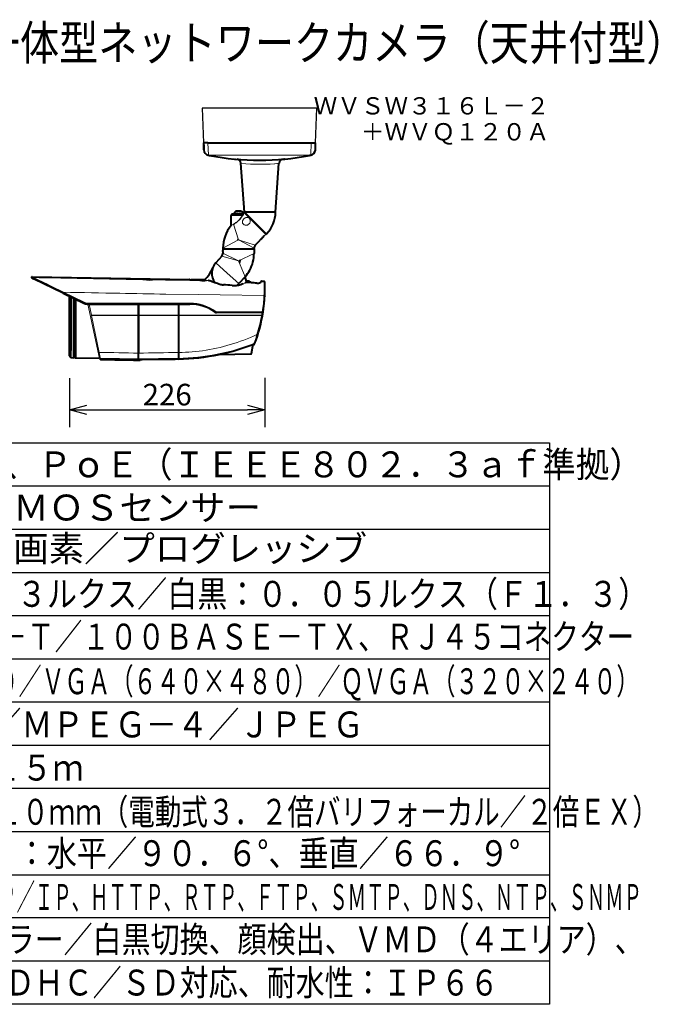
# Model space of a CAD drawing. Extents: x 279 to 416, y 171 to 285.
# Drawn here: x 342 to 416, y 171 to 285 of the extents above; entities that cross this region are included whole.
import ezdxf
from ezdxf.enums import TextEntityAlignment as Align

# ---------------------------------------------------------------- set-up
doc = ezdxf.new("R2010")
doc.units = 0
doc.header["$MEASUREMENT"] = 0
doc.layers.get('0').update_dxf_attribs({"linetype": 'CONTINUOUS'})
doc.layers.get('DEFPOINTS').update_dxf_attribs({"linetype": 'CONTINUOUS'})
for name, color, linetype in [('GAIKEI', 7, 'CONTINUOUS'), ('MOJI1', 2, 'CONTINUOUS'), ('SUNPO', 3, 'CONTINUOUS'), ('TOUROKU', 1, 'CONTINUOUS'), ('WAKU', 4, 'CONTINUOUS')]:
    doc.layers.add(name, color=color, linetype=linetype)
doc.styles.get("Standard").update_dxf_attribs({"font": 'MONOTXT.shx', "bigfont": 'BIGFONT.shx'})
doc.dimstyles.get("Standard").update_dxf_attribs({"dimscale": 0, "dimtxt": 3, "dimasz": 2, "dimexe": 2, "dimexo": 2, "dimgap": 0.09, "dimtad": 3, "dimdec": 4, "dimzin": 0, "dimdsep": 46, "dimtxsty": 'Standard', "dimblk1": 'OPEN30', "dimblk2": 'OPEN30', "dimsah": 1, "dimcen": 0, "dimadec": 0, "dimazin": 0, "dimtfac": 1, "dimtdec": 4, "dimtofl": 0, "dimtmove": 2, "dimatfit": 3, "dimldrblk": 'OPEN30', "dimfxl": 0, "dimtolj": 1, "dimtzin": 0, "dimarcsym": 0})

# ---------------------------------------------------------------- blocks, each defined once
blk = doc.blocks.new('_OPEN30')
at = {"color": 0, "linetype": 'ByBlock'}
for p, q in [((-1, 0.268), (0, 0)), ((0, 0), (-1, -0.268)), ((0, 0), (-1, 0))]:
    blk.add_line(p, q, dxfattribs=at)
blk = doc.blocks.new('*D1')
at = {"layer": 'DEFPOINTS', "color": 0}
for p in [(348.06, 245.43), (370.66, 245.47), (370.66, 239.78)]:
    blk.add_point(p, dxfattribs=at)
at = {"layer": 'SUNPO', "color": 0, "lineweight": -2}
for p, q in [((348.06, 243.43), (348.06, 237.78)), ((370.66, 243.47), (370.66, 237.78)), ((350.06, 239.78), (368.66, 239.78))]:
    blk.add_line(p, q, dxfattribs=at)
at = {"layer": 'SUNPO', "color": 0, "lineweight": -2, "xscale": 2, "yscale": 2, "zscale": 2, "rotation": 180}
blk.add_blockref('_OPEN30', (348.06, 239.78), dxfattribs=at)
at = {"layer": 'SUNPO', "color": 0, "lineweight": -2, "xscale": 2, "yscale": 2, "zscale": 2}
blk.add_blockref('_OPEN30', (370.66, 239.78), dxfattribs=at)
at = {"layer": 'SUNPO', "color": 0, "insert": (359.36, 241.53), "char_height": 2.5, "attachment_point": 5}
blk.add_mtext('\\A1;226', dxfattribs=at)

msp = doc.modelspace()

# ---------------------------------------------------------------- linework, layer by layer
at = {"layer": 'GAIKEI'}
for p, q in [((376.68524, 274.6707), (363.42622, 274.6707)), ((363.42622, 274.6707), (363.57622, 270.6707)), ((376.53524, 270.6707), (376.68524, 274.6707))]:
    msp.add_line(p, q, dxfattribs=at)
at = {"layer": 'GAIKEI', "color": 7, "lineweight": 13, "ltscale": 0.062486}
for p, q in [((364.0783, 270.6707), (363.57622, 270.6707)), ((376.03317, 270.6707), (376.53524, 270.6707))]:
    msp.add_line(p, q, dxfattribs=at)
at = {"layer": 'GAIKEI', "color": 7, "lineweight": 40, "ltscale": 0.101029}
for p, q in [((363.57622, 270.6707), (363.60716, 269.85952)), ((376.50431, 269.85952), (376.53524, 270.6707))]:
    msp.add_line(p, q, dxfattribs=at)
at = {"layer": 'GAIKEI', "color": 7, "lineweight": 40, "ltscale": 0.062486}
for p, q in [((364.0783, 270.6707), (363.57622, 270.6707)), ((376.03317, 270.6707), (376.53524, 270.6707))]:
    msp.add_line(p, q, dxfattribs=at)
at = {"layer": 'GAIKEI', "color": 7, "lineweight": 40, "ltscale": 0.050036}
msp.add_line((363.57622, 270.6707), (363.59155, 270.26895), dxfattribs=at)
at = {"layer": 'GAIKEI', "color": 1, "lineweight": 40, "ltscale": 0.050992}
msp.add_line((363.60716, 269.85952), (363.59155, 270.26895), dxfattribs=at)
at = {"layer": 'GAIKEI', "color": 7, "lineweight": 13}
msp.add_line((364.0783, 270.6707), (376.03317, 270.6707), dxfattribs=at)
at = {"layer": 'GAIKEI', "color": 1, "lineweight": 13, "ltscale": 0.170776}
for p, q in [((364.0783, 270.6707), (364.13252, 269.24916)), ((375.98087, 269.29951), (376.03317, 270.6707))]:
    msp.add_line(p, q, dxfattribs=at)
at = {"layer": 'GAIKEI', "color": 7, "lineweight": 40}
for p, q in [((364.0783, 270.6707), (376.03317, 270.6707)), ((368.2948, 262.66421), (367.89983, 268.31247)), ((371.89239, 262.66421), (372.28736, 268.31247)), ((343.74382, 255.17428), (361.93758, 254.85618)), ((370.35649, 251.02053), (365.08009, 251.02053))]:
    msp.add_line(p, q, dxfattribs=at)
at = {"layer": 'GAIKEI', "color": 7, "lineweight": 40, "ltscale": 0.017903}
msp.add_line((364.12701, 269.25024), (364.26817, 269.22253), dxfattribs=at)
at = {"layer": 'GAIKEI', "color": 1, "lineweight": 13}
for p, q in [((364.19791, 269.23632), (375.83374, 269.23632)), ((353.87533, 252.12797), (359.18724, 252.12797)), ((356.02812, 250.742), (350.59762, 250.742)), ((356.02812, 250.742), (360.66401, 250.742)), ((360.66401, 250.742), (370.26632, 250.742)), ((370.36775, 251.12764), (365.08784, 251.12764)), ((350.59737, 250.69684), (351.50154, 246.42274)), ((356.02812, 250.69684), (350.59737, 250.69684)), ((356.02812, 250.69684), (360.66401, 250.69684)), ((360.66401, 250.69684), (370.26738, 250.69684))]:
    msp.add_line(p, q, dxfattribs=at)
at = {"layer": 'GAIKEI', "color": 1, "lineweight": 13, "ltscale": 0.017873}
msp.add_line((375.83374, 269.27058), (375.97466, 269.29824), dxfattribs=at)
at = {"layer": 'GAIKEI', "color": 1, "lineweight": 13, "ltscale": 0.006097}
for p, q in [((375.83374, 269.27058), (375.8433, 269.22253)), ((375.97466, 269.29824), (375.98445, 269.25024))]:
    msp.add_line(p, q, dxfattribs=at)
at = {"layer": 'GAIKEI', "color": 1, "lineweight": 13, "ltscale": 0.004263}
msp.add_line((375.83374, 269.23632), (375.83374, 269.27057), dxfattribs=at)
at = {"layer": 'GAIKEI', "color": 7, "lineweight": 40, "ltscale": 0.017902}
msp.add_line((375.8433, 269.22253), (375.98445, 269.25024), dxfattribs=at)
at = {"layer": 'GAIKEI', "color": 1, "lineweight": 13, "ltscale": 0.000788}
msp.add_line((375.97466, 269.29824), (375.98087, 269.29951), dxfattribs=at)
at = {"layer": 'GAIKEI', "color": 1, "lineweight": 40, "ltscale": 0.000855}
msp.add_line((375.98445, 269.25024), (375.99118, 269.25161), dxfattribs=at)
at = {"layer": 'GAIKEI', "color": 1, "lineweight": 40, "ltscale": 0.002805}
for p, q in [((367.23215, 268.79679), (367.2546, 268.79469)), ((372.97719, 268.79679), (372.95474, 268.79469))]:
    msp.add_line(p, q, dxfattribs=at)
at = {"layer": 'GAIKEI', "color": 1, "lineweight": 40, "ltscale": 0.00281}
msp.add_line((372.93585, 268.79293), (372.91337, 268.79085), dxfattribs=at)
at = {"layer": 'GAIKEI', "color": 1, "lineweight": 13, "ltscale": 0.10625}
msp.add_line((367.60936, 262.28299), (366.75993, 262.28299), dxfattribs=at)
at = {"layer": 'GAIKEI', "color": 1, "lineweight": 40, "ltscale": 0.145931}
msp.add_line((366.75993, 261.11632), (366.75993, 262.28299), dxfattribs=at)
at = {"layer": 'GAIKEI', "color": 1, "lineweight": 40, "ltscale": 0.0875}
msp.add_line((367.60936, 262.43289), (366.90983, 262.43289), dxfattribs=at)
at = {"layer": 'GAIKEI', "color": 1, "lineweight": 40, "ltscale": 0.065625}
msp.add_line((367.60936, 262.44288), (367.08471, 262.44288), dxfattribs=at)
at = {"layer": 'GAIKEI', "color": 1, "lineweight": 40, "ltscale": 0.091635}
msp.add_line((367.18464, 262.44288), (367.91724, 262.44288), dxfattribs=at)
at = {"layer": 'GAIKEI', "color": 1, "lineweight": 40, "ltscale": 0.00125}
for p, q in [((367.18464, 262.44288), (367.18464, 262.43289)), ((367.91724, 262.44288), (367.91724, 262.43289)), ((367.95139, 262.44288), (367.95139, 262.43289)), ((368.03408, 262.44288), (368.03408, 262.43289))]:
    msp.add_line(p, q, dxfattribs=at)
at = {"layer": 'GAIKEI', "color": 1, "lineweight": 40, "ltscale": 0.030731}
for p, q in [((367.36368, 262.44288), (367.60936, 262.44288)), ((367.60936, 262.44288), (367.85505, 262.44288))]:
    msp.add_line(p, q, dxfattribs=at)
at = {"layer": 'GAIKEI', "color": 1, "lineweight": 40, "ltscale": 0.063734}
msp.add_line((368.11889, 262.44288), (367.60936, 262.44288), dxfattribs=at)
at = {"layer": 'GAIKEI', "color": 1, "lineweight": 40, "ltscale": 0.06573}
msp.add_line((368.13485, 262.43289), (367.60936, 262.43289), dxfattribs=at)
at = {"layer": 'GAIKEI', "color": 1, "lineweight": 13, "ltscale": 0.058083}
msp.add_line((368.07372, 262.28299), (367.60936, 262.28299), dxfattribs=at)
at = {"layer": 'GAIKEI', "color": 1, "lineweight": 40, "ltscale": 0.009219}
msp.add_line((367.95139, 262.44288), (367.87769, 262.44288), dxfattribs=at)
at = {"layer": 'GAIKEI', "color": 1, "lineweight": 40, "ltscale": 0.010342}
msp.add_line((367.95139, 262.44288), (368.03408, 262.44288), dxfattribs=at)
at = {"layer": 'GAIKEI', "color": 1, "lineweight": 40, "ltscale": 0.000693}
msp.add_line((368.11581, 262.43841), (368.11898, 262.44296), dxfattribs=at)
at = {"layer": 'GAIKEI', "color": 1, "lineweight": 13, "ltscale": 0.004476}
msp.add_line((368.11958, 262.44206), (368.15536, 262.44236), dxfattribs=at)
at = {"layer": 'GAIKEI', "color": 7, "lineweight": 40, "ltscale": 0.000196}
msp.add_line((368.21666, 262.58602), (368.21774, 262.58716), dxfattribs=at)
at = {"layer": 'GAIKEI', "color": 7, "lineweight": 40, "ltscale": 0.003631}
msp.add_line((368.23827, 262.60768), (368.21774, 262.58716), dxfattribs=at)
at = {"layer": 'GAIKEI', "color": 1, "lineweight": 40, "ltscale": 0.4425}
msp.add_line((368.28066, 262.60768), (370.78215, 260.1062), dxfattribs=at)
at = {"layer": 'GAIKEI', "color": 7, "lineweight": 40, "ltscale": 0.00158}
msp.add_line((368.30743, 262.66421), (368.2948, 262.66421), dxfattribs=at)
at = {"layer": 'GAIKEI', "color": 7, "lineweight": 40, "ltscale": 0.003074}
msp.add_line((368.31216, 262.64682), (368.2948, 262.66421), dxfattribs=at)
at = {"layer": 'GAIKEI', "color": 7, "lineweight": 40, "ltscale": 0.44842}
msp.add_line((371.89239, 262.66421), (368.30743, 262.66421), dxfattribs=at)
at = {"layer": 'GAIKEI', "color": 7, "lineweight": 40, "ltscale": 0.000676}
msp.add_line((368.316, 262.64301), (368.31218, 262.64683), dxfattribs=at)
at = {"layer": 'GAIKEI', "color": 1, "lineweight": 40, "ltscale": 0.442484}
msp.add_line((368.316, 262.64301), (370.81739, 260.14162), dxfattribs=at)
at = {"layer": 'GAIKEI', "color": 1, "lineweight": 13, "ltscale": 0.237253}
msp.add_line((367.05136, 261.24772), (367.60936, 259.4349), dxfattribs=at)
at = {"layer": 'GAIKEI', "color": 7, "lineweight": 40, "ltscale": 0.005}
msp.add_line((370.78215, 260.0638), (370.75389, 260.03553), dxfattribs=at)
at = {"layer": 'GAIKEI', "color": 1, "lineweight": 13, "ltscale": 0.254571}
for p in [(365.81056, 258.48284), (369.40816, 258.48284)]:
    msp.add_line(p, (367.60936, 259.4349), dxfattribs=at)
at = {"layer": 'GAIKEI', "color": 1, "lineweight": 40, "ltscale": 0.018148}
msp.add_line((367.58166, 259.52489), (367.52614, 259.39085), dxfattribs=at)
at = {"layer": 'GAIKEI', "color": 1, "lineweight": 13, "ltscale": 0.254572}
msp.add_line((369.55451, 258.83616), (367.60936, 259.4349), dxfattribs=at)
at = {"layer": 'GAIKEI', "color": 7, "lineweight": 40, "ltscale": 0.092164}
msp.add_line((370.07551, 259.35717), (369.55451, 258.83616), dxfattribs=at)
at = {"layer": 'GAIKEI', "color": 1, "lineweight": 40, "ltscale": 0.000236}
msp.add_line((370.07681, 259.35854), (370.07551, 259.35717), dxfattribs=at)
at = {"layer": 'GAIKEI', "color": 1, "lineweight": 13, "ltscale": 0.001122}
msp.add_line((370.28584, 259.59706), (370.29218, 259.59072), dxfattribs=at)
at = {"layer": 'GAIKEI', "color": 1, "lineweight": 40, "ltscale": 0.000485}
msp.add_line((370.33152, 259.62877), (370.33426, 259.62603), dxfattribs=at)
at = {"layer": 'GAIKEI', "color": 1, "lineweight": 40, "ltscale": 0.000492}
msp.add_line((370.40912, 259.70199), (370.41216, 259.70447), dxfattribs=at)
at = {"layer": 'GAIKEI', "color": 1, "lineweight": 40, "ltscale": 0.001723}
msp.add_line((370.47528, 259.78654), (370.48502, 259.77679), dxfattribs=at)
at = {"layer": 'GAIKEI', "color": 1, "lineweight": 13, "ltscale": 0.001148}
msp.add_line((370.48279, 259.79431), (370.48928, 259.78782), dxfattribs=at)
at = {"layer": 'GAIKEI', "color": 7, "lineweight": 40, "ltscale": 0.005914}
for p, q in [((365.81056, 258.48284), (365.81056, 258.43557)), ((369.40816, 258.48284), (369.40816, 258.43557))]:
    msp.add_line(p, q, dxfattribs=at)
at = {"layer": 'GAIKEI', "color": 7, "lineweight": 40, "ltscale": 0.022455}
msp.add_line((365.81056, 258.37561), (365.81056, 258.19609), dxfattribs=at)
at = {"layer": 'GAIKEI', "color": 7, "lineweight": 40, "ltscale": 0.013795}
msp.add_line((365.81056, 258.0858), (365.81056, 258.19609), dxfattribs=at)
at = {"layer": 'GAIKEI', "color": 7, "lineweight": 40, "ltscale": 0.022351}
msp.add_line((365.81056, 258.0858), (365.81056, 257.90711), dxfattribs=at)
at = {"layer": 'GAIKEI', "color": 1, "lineweight": 13, "ltscale": 0.250863}
msp.add_line((367.60936, 257.02021), (365.81056, 257.90711), dxfattribs=at)
at = {"layer": 'GAIKEI', "color": 7, "lineweight": 40, "ltscale": 0.4425}
msp.add_line((365.84055, 258.40558), (369.37818, 258.40558), dxfattribs=at)
at = {"layer": 'GAIKEI', "color": 1, "lineweight": 13, "ltscale": 0.248767}
for p in [(369.40816, 257.86855), (368.37207, 255.18347)]:
    msp.add_line(p, (367.60936, 257.02021), dxfattribs=at)
at = {"layer": 'GAIKEI', "color": 7, "lineweight": 40, "ltscale": 0.063424}
msp.add_line((369.40816, 258.37561), (369.40816, 257.86855), dxfattribs=at)
at = {"layer": 'GAIKEI', "color": 7, "lineweight": 40, "ltscale": 0.130979}
msp.add_line((365.68105, 257.57148), (364.97767, 256.79576), dxfattribs=at)
at = {"layer": 'GAIKEI', "color": 1, "lineweight": 13, "ltscale": 0.225}
for p, q in [((364.97767, 256.79576), (366.31023, 255.58747)), ((366.31023, 255.58747), (367.64279, 254.37918))]:
    msp.add_line(p, q, dxfattribs=at)
at = {"layer": 'GAIKEI', "color": 1, "lineweight": 13, "ltscale": 0.250862}
msp.add_line((367.60936, 257.02021), (365.68105, 257.57148), dxfattribs=at)
at = {"layer": 'GAIKEI', "color": 7, "lineweight": 40, "ltscale": 0.026575}
msp.add_line((343.71193, 255.04146), (343.90289, 254.94833), dxfattribs=at)
at = {"layer": 'GAIKEI', "color": 1, "lineweight": 13, "ltscale": 0.026583}
msp.add_line((343.74382, 255.17428), (343.93477, 255.08098), dxfattribs=at)
at = {"layer": 'GAIKEI', "color": 7, "lineweight": 40, "ltscale": 0.474024}
msp.add_line((347.30901, 253.28705), (343.90289, 254.94833), dxfattribs=at)
at = {"layer": 'GAIKEI', "color": 1, "lineweight": 13, "ltscale": 0.001833}
msp.add_line((361.93758, 254.85618), (361.93758, 254.84153), dxfattribs=at)
at = {"layer": 'GAIKEI', "color": 1, "lineweight": 40, "ltscale": 0.203771}
msp.add_line((363.71635, 254.80615), (362.08753, 254.83458), dxfattribs=at)
at = {"layer": 'GAIKEI', "color": 7, "lineweight": 13, "ltscale": 0.203771}
msp.add_line((363.71635, 254.80614), (362.08753, 254.83457), dxfattribs=at)
at = {"layer": 'GAIKEI', "color": 1, "linetype": 'Continuous', "lineweight": 13, "ltscale": 0.001205}
msp.add_line((363.78634, 254.79306), (363.78634, 254.8027), dxfattribs=at)
at = {"layer": 'GAIKEI', "color": 1, "lineweight": 13, "ltscale": 0.02291}
msp.add_line((364.11176, 254.72774), (363.92862, 254.73002), dxfattribs=at)
at = {"layer": 'GAIKEI', "color": 1, "lineweight": 13, "ltscale": 0.001357}
msp.add_line((364.11176, 254.72774), (364.12252, 254.72632), dxfattribs=at)
at = {"layer": 'GAIKEI', "color": 1, "lineweight": 13, "ltscale": 0.000394}
msp.add_line((364.11491, 254.72758), (364.11176, 254.72774), dxfattribs=at)
at = {"layer": 'GAIKEI', "color": 1, "lineweight": 40, "ltscale": 0.001404}
msp.add_line((364.12604, 254.72614), (364.11491, 254.72758), dxfattribs=at)
at = {"layer": 'GAIKEI', "color": 1, "lineweight": 40, "ltscale": 0.135802}
msp.add_line((368.37207, 255.18347), (367.64279, 254.37918), dxfattribs=at)
at = {"layer": 'GAIKEI', "color": 7, "lineweight": 40, "ltscale": 0.083178}
msp.add_line((368.34024, 255.14836), (368.5434, 254.51517), dxfattribs=at)
at = {"layer": 'GAIKEI', "color": 1, "lineweight": 40, "ltscale": 0.034389}
msp.add_line((368.48807, 254.68761), (368.76295, 254.68281), dxfattribs=at)
at = {"layer": 'GAIKEI', "color": 1, "lineweight": 13, "ltscale": 0.033135}
msp.add_line((368.49758, 254.65799), (368.76244, 254.65336), dxfattribs=at)
at = {"layer": 'GAIKEI', "color": 1, "lineweight": 13, "ltscale": 0.029785}
msp.add_line((368.52589, 254.56975), (368.76397, 254.56559), dxfattribs=at)
at = {"layer": 'GAIKEI', "color": 1, "lineweight": 40, "ltscale": 0.05152}
msp.add_line((368.94502, 254.53978), (368.5332, 254.54697), dxfattribs=at)
at = {"layer": 'GAIKEI', "color": 1, "lineweight": 13, "ltscale": 0.050267}
msp.add_line((368.94451, 254.51033), (368.5427, 254.51735), dxfattribs=at)
at = {"layer": 'GAIKEI', "color": 1, "lineweight": 13, "ltscale": 0.003684}
for p, q in [((368.76295, 254.68281), (368.76244, 254.65336)), ((368.94502, 254.53978), (368.94451, 254.51033))]:
    msp.add_line(p, q, dxfattribs=at)
at = {"layer": 'GAIKEI', "color": 1, "lineweight": 13, "ltscale": 0.01098}
msp.add_line((368.76397, 254.56559), (368.76244, 254.65336), dxfattribs=at)
at = {"layer": 'GAIKEI', "color": 1, "lineweight": 13, "ltscale": 0.002832}
msp.add_line((368.76397, 254.56559), (368.76357, 254.54295), dxfattribs=at)
at = {"layer": 'GAIKEI', "color": 1, "lineweight": 40, "ltscale": 0.011495}
msp.add_line((368.86401, 254.55655), (368.86242, 254.64843), dxfattribs=at)
at = {"layer": 'GAIKEI', "color": 1, "lineweight": 13, "ltscale": 0.002416}
msp.add_line((368.94451, 254.49102), (368.94451, 254.51033), dxfattribs=at)
at = {"layer": 'GAIKEI', "color": 1, "lineweight": 40, "ltscale": 0.002562}
msp.add_line((369.06439, 254.48342), (369.06439, 254.50391), dxfattribs=at)
at = {"layer": 'GAIKEI', "color": 7, "lineweight": 40, "ltscale": 0.005478}
msp.add_line((370.23857, 254.58265), (370.23933, 254.62643), dxfattribs=at)
at = {"layer": 'GAIKEI', "color": 7, "lineweight": 40, "ltscale": 0.001033}
msp.add_line((370.23948, 254.63469), (370.23933, 254.62643), dxfattribs=at)
at = {"layer": 'GAIKEI', "color": 7, "lineweight": 40, "ltscale": 0.036924}
msp.add_line((370.26998, 254.66415), (370.56513, 254.65899), dxfattribs=at)
at = {"layer": 'GAIKEI', "color": 1, "lineweight": 13, "ltscale": 0.000805}
msp.add_line((370.56513, 254.65253), (370.56513, 254.65896), dxfattribs=at)
at = {"layer": 'GAIKEI', "color": 7, "lineweight": 40, "ltscale": 0.000782}
msp.add_line((370.66332, 254.55274), (370.66332, 254.55899), dxfattribs=at)
at = {"layer": 'GAIKEI', "color": 7, "lineweight": 40, "ltscale": 0.040049}
msp.add_line((370.66332, 254.23257), (370.66332, 254.55274), dxfattribs=at)
at = {"layer": 'GAIKEI', "color": 7, "lineweight": 40, "ltscale": 0.049952}
msp.add_line((370.66332, 253.83322), (370.66332, 254.23257), dxfattribs=at)
at = {"layer": 'GAIKEI', "color": 7, "lineweight": 40, "ltscale": 0.332718}
msp.add_line((347.30901, 253.28705), (349.69977, 252.121), dxfattribs=at)
at = {"layer": 'GAIKEI', "color": 1, "lineweight": 13, "ltscale": 0.332826}
msp.add_line((347.34964, 253.3863), (349.74079, 252.21909), dxfattribs=at)
at = {"layer": 'GAIKEI', "color": 1, "lineweight": 40, "ltscale": 0.001228}
msp.add_line((370.65732, 253.11912), (370.64937, 253.12488), dxfattribs=at)
msp.add_line((370.65732, 253.11912), (370.64937, 253.12488), dxfattribs=at)
at = {"layer": 'GAIKEI', "color": 1, "lineweight": 40, "ltscale": 0.0125}
for p, q in [((370.65732, 253.01919), (370.65732, 253.11912)), ((370.65732, 252.91926), (370.65732, 253.01919))]:
    msp.add_line(p, q, dxfattribs=at)
at = {"layer": 'GAIKEI', "color": 7, "lineweight": 40, "ltscale": 0.462487}
msp.add_line((348.05737, 246.02397), (348.05737, 252.92207), dxfattribs=at)
at = {"layer": 'GAIKEI', "color": 1, "lineweight": 40}
for p, q in [((348.05737, 252.92207), (348.05737, 246.30317)), ((348.20727, 252.84894), (348.20727, 246.62999)), ((356.02812, 246.33529), (356.02812, 250.69684)), ((356.02812, 250.69684), (356.02812, 246.3352)), ((360.66401, 250.69684), (360.66401, 246.40822)), ((360.66401, 250.69684), (360.66401, 246.40822))]:
    msp.add_line(p, q, dxfattribs=at)
at = {"layer": 'GAIKEI', "color": 251, "lineweight": 40, "ltscale": 0.494077}
msp.add_line((348.20724, 245.77142), (348.20724, 252.84897), dxfattribs=at)
at = {"layer": 'GAIKEI', "color": 251, "lineweight": 40, "ltscale": 0.494841}
msp.add_line((348.55703, 245.76532), (348.55703, 252.67836), dxfattribs=at)
at = {"layer": 'GAIKEI', "color": 251, "lineweight": 40, "ltscale": 0.49528}
msp.add_line((348.75887, 252.5799), (348.75887, 245.76181), dxfattribs=at)
at = {"layer": 'GAIKEI', "color": 1, "lineweight": 13, "ltscale": 0.467838}
msp.add_line((350.13513, 252.12797), (353.87533, 252.12797), dxfattribs=at)
at = {"layer": 'GAIKEI', "color": 7, "lineweight": 40, "ltscale": 0.467761}
msp.add_line((350.13785, 252.01986), (361.98378, 252.01986), dxfattribs=at)
at = {"layer": 'GAIKEI', "color": 7, "lineweight": 13, "ltscale": 0.294088}
msp.add_line((350.16087, 252.0199), (351.5153, 245.72662), dxfattribs=at)
at = {"layer": 'GAIKEI', "color": 1, "lineweight": 13, "ltscale": 0.163596}
msp.add_line((350.31884, 252.01984), (350.59762, 250.742), dxfattribs=at)
at = {"layer": 'GAIKEI', "color": 1, "lineweight": 40, "ltscale": 0.159839}
for p, q in [((356.02812, 250.742), (356.02812, 252.01986)), ((356.02812, 252.01986), (356.02812, 250.742)), ((360.66401, 252.01986), (360.66401, 250.742)), ((360.66401, 252.01986), (360.66401, 250.742))]:
    msp.add_line(p, q, dxfattribs=at)
at = {"layer": 'GAIKEI', "color": 1, "lineweight": 13, "ltscale": 0.350513}
msp.add_line((361.98947, 252.12797), (359.18724, 252.12797), dxfattribs=at)
at = {"layer": 'GAIKEI', "color": 1, "lineweight": 40, "ltscale": 0.002763}
msp.add_line((370.65732, 252.91926), (370.63942, 252.90631), dxfattribs=at)
at = {"layer": 'GAIKEI', "color": 1, "lineweight": 13, "ltscale": 0.005649}
msp.add_line((350.59737, 250.69684), (350.59762, 250.742), dxfattribs=at)
at = {"layer": 'GAIKEI', "color": 1, "lineweight": 40, "ltscale": 0.005649}
for p, q in [((356.02812, 250.69684), (356.02812, 250.742)), ((356.02812, 250.69684), (356.02812, 250.742)), ((360.66401, 250.69684), (360.66401, 250.742)), ((360.66401, 250.69684), (360.66401, 250.742))]:
    msp.add_line(p, q, dxfattribs=at)
at = {"layer": 'GAIKEI', "color": 1, "lineweight": 13, "ltscale": 0.13261}
msp.add_line((369.06717, 246.29297), (369.25127, 247.33703), dxfattribs=at)
at = {"layer": 'GAIKEI', "color": 1, "lineweight": 40, "ltscale": 0.135977}
msp.add_line((369.11551, 246.28429), (369.30428, 247.35486), dxfattribs=at)
at = {"layer": 'GAIKEI', "color": 7, "lineweight": 40, "ltscale": 0.01487}
msp.add_line((369.29413, 247.2973), (369.40487, 247.34053), dxfattribs=at)
at = {"layer": 'GAIKEI', "color": 1, "lineweight": 40, "ltscale": 1.7e-05}
msp.add_line((351.33584, 246.75707), (351.33581, 246.7572), dxfattribs=at)
at = {"layer": 'GAIKEI', "color": 1, "lineweight": 40, "ltscale": 0.084599}
msp.add_line((356.02812, 245.65895), (356.02812, 246.33529), dxfattribs=at)
msp.add_line((356.02812, 245.65895), (356.02812, 246.33529), dxfattribs=at)
at = {"layer": 'GAIKEI', "color": 1, "lineweight": 13, "ltscale": 0.003373}
msp.add_line((360.69097, 246.40861), (360.66401, 246.40822), dxfattribs=at)
at = {"layer": 'GAIKEI', "color": 1, "lineweight": 40, "ltscale": 0.084994}
msp.add_line((360.66401, 246.40822), (360.66401, 245.72872), dxfattribs=at)
msp.add_line((360.66401, 246.40822), (360.66401, 245.72872), dxfattribs=at)
at = {"layer": 'GAIKEI', "color": 1, "lineweight": 40, "ltscale": 0.469339}
msp.add_line((365.31555, 246.17752), (369.06717, 246.24301), dxfattribs=at)
at = {"layer": 'GAIKEI', "color": 1, "lineweight": 13, "ltscale": 0.43891}
msp.add_line((365.55878, 246.23173), (369.06717, 246.29297), dxfattribs=at)
at = {"layer": 'GAIKEI', "color": 7, "lineweight": 40, "ltscale": 0.036734}
msp.add_line((348.20724, 245.77142), (348.05737, 246.02397), dxfattribs=at)
at = {"layer": 'GAIKEI', "color": 7, "lineweight": 40, "ltscale": 0.04376}
msp.add_line((348.55703, 245.76532), (348.20724, 245.77142), dxfattribs=at)
at = {"layer": 'GAIKEI', "color": 7, "lineweight": 40, "ltscale": 0.026867}
msp.add_line((348.75887, 245.76181), (348.55703, 245.83529), dxfattribs=at)
at = {"layer": 'GAIKEI', "color": 7, "lineweight": 40, "ltscale": 0.345294}
msp.add_line((351.51895, 245.71362), (348.75887, 245.76181), dxfattribs=at)
at = {"layer": 'GAIKEI', "color": 1, "lineweight": 13, "ltscale": 0.016516}
msp.add_line((351.63088, 245.73983), (351.65826, 245.61066), dxfattribs=at)
at = {"layer": 'GAIKEI', "color": 1, "lineweight": 40, "ltscale": 0.016844}
for q in [(356.02812, 245.65896), (356.02812, 245.65895)]:
    msp.add_line((356.02812, 245.52429), q, dxfattribs=at)
at = {"layer": 'GAIKEI', "color": 7, "lineweight": 40, "ltscale": 0.027579}
msp.add_line((356.02812, 245.52429), (356.24857, 245.52814), dxfattribs=at)
at = {"layer": 'GAIKEI', "color": 7, "lineweight": 40, "ltscale": 0.00116}
msp.add_line((356.24938, 245.53738), (356.24857, 245.52814), dxfattribs=at)
at = {"layer": 'GAIKEI', "color": 7, "lineweight": 40, "ltscale": 0.479142}
msp.add_line((360.29319, 245.6132), (356.4692, 245.54651), dxfattribs=at)
at = {"layer": 'GAIKEI', "color": 1, "lineweight": 40, "ltscale": 3.7e-05}
msp.add_line((358.78402, 245.57251), (358.78373, 245.5725), dxfattribs=at)
at = {"layer": 'GAIKEI', "color": 7, "lineweight": 40, "ltscale": 0.00404}
msp.add_line((360.296, 245.64538), (360.29319, 245.6132), dxfattribs=at)
at = {"layer": 'GAIKEI', "color": 7, "lineweight": 40, "ltscale": 0.002834}
msp.add_line((360.34922, 245.64773), (360.32657, 245.64736), dxfattribs=at)
at = {"layer": 'GAIKEI', "color": 7, "lineweight": 40, "ltscale": 0.03938}
msp.add_line((360.66401, 245.65293), (360.34922, 245.64773), dxfattribs=at)
at = {"layer": 'GAIKEI', "color": 1, "lineweight": 40, "ltscale": 0.009481}
msp.add_line((360.66401, 245.65293), (360.66401, 245.72872), dxfattribs=at)
at = {"layer": 'GAIKEI', "color": 1, "lineweight": 40, "ltscale": 0.009496}
msp.add_line((360.66401, 245.72872), (360.66401, 245.6528), dxfattribs=at)
at = {"layer": 'GAIKEI', "color": 1, "lineweight": 40, "ltscale": 1.4e-05}
msp.add_line((360.66401, 245.65281), (360.66401, 245.6527), dxfattribs=at)
at = {"layer": 'GAIKEI', "color": 1, "lineweight": 40}
for points in [[(367.37858, 262.7707), (367.41594, 262.77254), (367.46224, 262.77246), (367.49397, 262.7707)], [(367.49397, 262.7707), (367.45661, 262.77254), (367.41031, 262.77246), (367.37858, 262.7707)], [(367.84015, 262.7707), (367.80279, 262.77254), (367.75648, 262.77246), (367.72476, 262.7707)], [(367.72476, 262.7707), (367.76212, 262.77254), (367.80842, 262.77246), (367.84015, 262.7707)], [(368.10859, 262.43289), (368.11097, 262.43363), (368.11484, 262.43713), (368.11581, 262.43841)], [(368.10859, 262.43289), (368.11097, 262.43363), (368.11484, 262.43713), (368.11581, 262.43841)], [(370.31513, 259.60801), (370.33201, 259.62242), (370.33379, 259.6245), (370.33425, 259.62527), (370.33437, 259.62567), (370.33436, 259.62584), (370.33426, 259.62603)], [(370.40657, 259.69889), (370.38367, 259.67408), (370.35478, 259.64748), (370.32655, 259.62508)], [(370.41216, 259.70447), (370.43642, 259.72682), (370.46202, 259.75447), (370.4823, 259.77955)], [(370.48502, 259.77679), (370.48493, 259.77694), (370.48486, 259.77745), (370.48501, 259.77834), (370.48928, 259.78782)], [(370.50304, 259.79592), (370.48863, 259.77905), (370.48655, 259.77726), (370.48578, 259.7768), (370.48538, 259.77669), (370.48521, 259.77669), (370.48502, 259.77679)], [(356.96734, 254.86187), (357.00926, 254.85392), (357.08792, 254.84591), (357.22655, 254.83767), (357.36375, 254.83359)], [(357.75968, 254.84798), (357.71788, 254.84155), (357.63927, 254.83628), (357.50078, 254.83288), (357.36375, 254.83359)], [(361.94438, 254.84037), (362.02512, 254.83609), (362.08753, 254.83458)], [(368.86242, 254.64843), (368.85827, 254.66317), (368.85311, 254.66972), (368.84059, 254.67711), (368.82631, 254.67974), (368.7904, 254.68205), (368.76295, 254.68281)], [(369.06439, 254.50391), (369.06337, 254.5117), (369.06042, 254.51887), (369.05519, 254.52563), (369.04297, 254.533), (369.02633, 254.53604), (368.98473, 254.53866), (368.94502, 254.53978)]]:
    msp.add_lwpolyline(points, dxfattribs=at)
at = {"layer": 'GAIKEI', "color": 7, "lineweight": 13}
for points in [[(368.07372, 262.28299), (367.96115, 262.12448), (367.89803, 262.04043), (367.8327, 261.95719), (367.77365, 261.88533), (367.71276, 261.81461), (367.60936, 261.70252)], [(368.13485, 262.43289), (368.1414, 262.43085), (368.14492, 262.42505), (368.1456, 262.41532), (368.14335, 262.40252), (368.13798, 262.38615), (368.12978, 262.36761), (368.10593, 262.3264), (368.07372, 262.28299)], [(367.60936, 261.70252), (367.55348, 261.64614), (367.49614, 261.59135), (367.4443, 261.54447), (367.39145, 261.49926), (367.31496, 261.43833), (367.23742, 261.38192), (367.15975, 261.33065), (367.10496, 261.29754), (367.0513, 261.26747)], [(370.75389, 260.03553), (370.7077, 260.00852), (370.64023, 259.96597), (370.60006, 259.9387), (370.5354, 259.89141), (370.4505, 259.82198), (370.36704, 259.74401)], [(370.36704, 259.74401), (370.31642, 259.69113), (370.26888, 259.63699), (370.21148, 259.56491), (370.16213, 259.4962), (370.12223, 259.43534), (370.07551, 259.35717)], [(361.93758, 254.84153), (361.93764, 254.84141), (361.93778, 254.84131), (361.93814, 254.84116), (361.93941, 254.84085), (361.95314, 254.8394), (362.03763, 254.8357), (362.08753, 254.83457)], [(368.42041, 254.50858), (368.28798, 254.4458), (368.168, 254.39108)]]:
    msp.add_lwpolyline(points, dxfattribs=at)
at = {"layer": 'GAIKEI', "color": 1, "lineweight": 13}
for points in [[(368.10951, 262.26359), (368.04463, 262.17448), (367.97731, 262.0855), (367.88368, 261.9678), (367.78546, 261.85217), (367.68248, 261.73975), (367.62795, 261.68393)], [(368.10859, 262.43289), (368.11279, 262.43396), (368.11648, 262.43704), (368.11958, 262.44206)], [(368.15536, 262.44236), (368.16688, 262.43908), (368.17369, 262.42964), (368.17602, 262.41507), (368.17494, 262.40078), (368.17149, 262.38447), (368.15826, 262.34753), (368.13776, 262.3073), (368.10951, 262.26359)], [(367.62795, 261.68393), (367.57015, 261.62758), (367.51088, 261.57281), (367.45718, 261.5258), (367.40247, 261.48044), (367.32346, 261.41939), (367.24341, 261.36281), (367.16327, 261.31132), (367.10673, 261.27801), (367.05136, 261.24772)], [(368.82934, 261.28171), (368.78658, 261.24386), (368.73957, 261.21149), (368.68908, 261.185), (368.63593, 261.16467), (368.58093, 261.15064), (368.52658, 261.1431), (368.47199, 261.14154), (368.4179, 261.14589), (368.36507, 261.15608), (368.31426, 261.17197), (368.26624, 261.19338), (368.22106, 261.22057), (368.18038, 261.25289), (368.14496, 261.28989), (368.11547, 261.33103), (368.09242, 261.37569), (368.07847, 261.41488), (368.0693, 261.45557), (368.06493, 261.49733), (368.06529, 261.53976), (368.06809, 261.56821), (368.07287, 261.59668), (368.08814, 261.65323), (368.09936, 261.68327), (368.11256, 261.71286), (368.12838, 261.74321), (368.14613, 261.77282), (368.18599, 261.8281), (368.2319, 261.87915)], [(368.2319, 261.87915), (368.28026, 261.92287), (368.33248, 261.96119), (368.38778, 261.99333), (368.44536, 262.01852), (368.47474, 262.02828), (368.50437, 262.03604), (368.55677, 262.04459), (368.60895, 262.04631), (368.66019, 262.04095), (368.70975, 262.02835), (368.75684, 262.00857), (368.7989, 261.98316), (368.83733, 261.9518), (368.8716, 261.91508), (368.90123, 261.87363), (368.92586, 261.8282), (368.94622, 261.7764), (368.96038, 261.72186), (368.96813, 261.66546), (368.96936, 261.60811), (368.96398, 261.55067), (368.95117, 261.49116), (368.93107, 261.4335), (368.90384, 261.37872), (368.86977, 261.3278), (368.85031, 261.3041), (368.82934, 261.28171)], [(347.34964, 253.3863), (346.82772, 253.65516), (346.56458, 253.78987), (346.17371, 253.98762), (345.78522, 254.18075), (345.53038, 254.30563), (345.03071, 254.54744), (344.45175, 254.82652), (344.06422, 255.01616), (343.93477, 255.08098)], [(357.36375, 254.88417), (357.23757, 254.88536), (357.11913, 254.88426), (357.05462, 254.88221), (357.00229, 254.879), (356.96603, 254.87448), (356.95581, 254.87178), (356.95225, 254.86984), (356.95147, 254.86884), (356.95134, 254.86807), (356.95158, 254.86729), (356.95299, 254.86587), (356.95944, 254.86296), (356.97054, 254.86001), (357.00514, 254.85421), (357.07793, 254.8466), (357.16874, 254.8404), (357.26923, 254.83595), (357.36375, 254.83351)], [(357.36323, 254.85476), (357.24099, 254.85595), (357.12776, 254.85464), (357.03737, 254.85039)], [(357.68486, 254.83858), (357.59483, 254.84601), (357.48334, 254.85143), (357.36323, 254.85476)], [(357.36375, 254.83351), (357.52959, 254.83311), (357.60623, 254.83487), (357.67407, 254.83797), (357.71933, 254.84142), (357.75308, 254.84564), (357.77228, 254.85047), (357.7693, 254.85242), (357.76986, 254.85341), (357.76979, 254.85441), (357.76938, 254.85507), (357.77374, 254.8564), (357.76378, 254.85998), (357.72212, 254.86672), (357.67075, 254.87157), (357.6081, 254.87572), (357.48986, 254.88096), (357.36375, 254.88417)], [(363.51862, 254.76297), (363.39987, 254.76403), (363.28755, 254.76285), (363.21965, 254.76056), (363.16404, 254.75694), (363.12281, 254.75138), (363.11194, 254.74803), (363.10943, 254.74644), (363.10873, 254.74562), (363.10837, 254.74438), (363.10851, 254.74374), (363.10941, 254.74247), (363.11266, 254.74034)], [(363.11266, 254.74034), (363.12956, 254.73359), (363.18935, 254.71549), (363.27349, 254.69568), (363.36639, 254.67972), (363.44227, 254.67111), (363.51904, 254.6665)], [(363.5181, 254.73357), (363.40134, 254.73463), (363.29252, 254.73315), (363.20339, 254.72877), (363.16249, 254.7242)], [(363.87994, 254.7094), (363.83779, 254.7163), (363.77715, 254.72223), (363.70418, 254.72702), (363.5181, 254.73357)], [(363.92862, 254.73002), (363.92857, 254.73062), (363.92789, 254.73182), (363.92646, 254.73302), (363.92137, 254.73541), (363.90838, 254.73893), (363.86549, 254.74546), (363.81249, 254.75052), (363.74932, 254.7548), (363.63729, 254.75989), (363.51862, 254.76297)], [(363.51904, 254.6665), (363.59275, 254.66608), (363.66521, 254.66964), (363.73513, 254.67702), (363.79826, 254.68736), (363.85499, 254.70022), (363.9007, 254.71429), (363.91924, 254.72221), (363.92508, 254.72571), (363.92818, 254.72873), (363.92862, 254.73002)], [(368.76244, 254.65336), (368.82749, 254.6519), (368.85253, 254.65035), (368.86062, 254.64925), (368.86192, 254.64886), (368.86227, 254.64866), (368.86242, 254.64843)], [(368.76397, 254.56559), (368.83712, 254.56161), (368.85956, 254.55856), (368.86262, 254.55766), (368.86351, 254.55721), (368.86386, 254.55691), (368.86396, 254.55677), (368.86401, 254.55655)], [(368.94451, 254.51033), (369.02265, 254.50815), (369.05249, 254.5062), (369.06221, 254.50487), (369.06378, 254.50441), (369.0642, 254.50419), (369.06439, 254.50391)], [(370.57024, 254.3971), (370.56733, 254.59894), (370.56566, 254.64622), (370.56513, 254.65253)], [(370.55594, 253.02177), (365.50761, 253.08165), (362.97965, 253.11386), (359.18441, 253.16678)], [(350.13785, 252.01986), (350.13775, 252.01993), (350.13768, 252.02005), (350.13755, 252.02046), (350.13699, 252.02483), (350.1359, 252.04961), (350.13513, 252.12797)], [(364.90483, 251.07709), (364.90499, 251.07714), (364.90523, 251.07733), (364.90737, 251.07971), (364.91568, 251.09022), (364.97093, 251.16539)], [(369.73069, 248.4789), (369.35787, 248.30985), (368.98207, 248.14757), (368.60343, 247.99213), (368.22209, 247.84358), (367.83817, 247.70201), (367.45179, 247.56748), (367.06, 247.43909), (366.6659, 247.31796), (366.2696, 247.20418), (365.87123, 247.0978), (365.47092, 246.9989), (365.06881, 246.90753), (364.66502, 246.82374), (364.25972, 246.74758), (363.85304, 246.67909), (363.44516, 246.61829), (363.0534, 246.56726), (362.66084, 246.5233), (362.2676, 246.48641), (361.87384, 246.45654), (361.47972, 246.43366), (361.08537, 246.41771), (360.69095, 246.40861)], [(369.73069, 248.4789), (369.66669, 248.22268), (369.60042, 247.97286), (369.50563, 247.63955), (369.46104, 247.49318), (369.44973, 247.45892)], [(351.50154, 246.42274), (351.61749, 245.80823), (351.63088, 245.73983)]]:
    msp.add_lwpolyline(points, dxfattribs=at)
at = {"layer": 'GAIKEI', "color": 7, "lineweight": 40}
for points in [[(368.21666, 262.58602), (368.20875, 262.57471), (368.11581, 262.43841)], [(365.46988, 254.29634), (365.32897, 254.33385), (365.17676, 254.38078), (365.02619, 254.43204), (364.80426, 254.51306), (364.5773, 254.59713), (364.49627, 254.62593), (364.39902, 254.65856), (364.30447, 254.68713), (364.21324, 254.71022), (364.1698, 254.71907), (364.12604, 254.72614)], [(366.86725, 254.16613), (366.96623, 254.16002), (367.06488, 254.15805), (367.16304, 254.16025), (367.26055, 254.16657), (367.35726, 254.17684), (367.45301, 254.19084), (367.5945, 254.21815), (367.73296, 254.2519), (367.86782, 254.29063), (368.04104, 254.3471), (368.168, 254.39108)], [(368.40615, 254.50864), (368.43014, 254.51637), (368.46007, 254.5195), (368.47311, 254.51921)], [(369.73747, 254.43761), (369.81294, 254.43522), (369.88203, 254.43859), (369.95121, 254.4476), (370.01694, 254.46183), (370.07812, 254.48069), (370.13338, 254.5034), (370.18073, 254.52888), (370.21079, 254.55005), (370.2169, 254.55524)], [(370.23857, 254.5827), (370.22796, 254.5661), (370.2169, 254.55524)], [(370.23857, 254.58265), (370.23846, 254.58214), (370.22776, 254.56588), (370.22236, 254.5603)], [(369.25127, 247.33703), (369.28899, 247.35082), (369.30173, 247.35471), (369.30351, 247.35504), (369.30403, 247.35505), (369.30422, 247.35499), (369.30428, 247.35486)], [(365.55878, 246.23173), (365.35425, 246.18706), (365.32255, 246.17973), (365.31638, 246.17808), (365.31551, 246.17779), (365.31527, 246.17767), (365.31518, 246.17759), (365.31555, 246.17752)], [(356.4692, 245.54651), (356.32447, 245.54256), (356.27221, 245.53998), (356.25207, 245.53817), (356.24969, 245.53763), (356.24948, 245.53752), (356.24938, 245.53738)], [(360.32657, 245.64736), (360.30432, 245.64652), (360.2974, 245.64584), (360.29616, 245.64553), (360.296, 245.64538)]]:
    msp.add_lwpolyline(points, dxfattribs=at)
at = {"layer": 'GAIKEI', "color": 7, "linetype": 'Continuous', "lineweight": 40}
msp.add_lwpolyline([(363.81515, 254.7789), (363.8126, 254.78621), (363.80811, 254.7928), (363.79639, 254.80088), (363.78144, 254.8037), (363.74377, 254.8055), (363.71635, 254.80615)], dxfattribs=at)
at = {"layer": 'GAIKEI', "color": 7, "linetype": 'Continuous', "lineweight": 13}
msp.add_lwpolyline([(363.78634, 254.79306), (363.78653, 254.79192), (363.78812, 254.78955), (363.7913, 254.78707), (363.80239, 254.7818), (363.83144, 254.77299), (363.8746, 254.76342), (363.97639, 254.74608), (364.11176, 254.72774)], dxfattribs=at)
at = {"layer": 'GAIKEI', "color": 7, "lineweight": 40}
for centre, radius, start, end in [((364.25301, 269.88415), 0.64632, 182.184324, 258.149695), ((370.05573, 298.8182), 30.15625, 258.9351973, 281.0648027), ((375.85846, 269.88415), 0.64632, 281.850305, 354.546815), ((375.85934, 269.8841), 0.64544, 354.544568, 357.817882), ((367.39887, 268.27744), 0.50219, 3.999982, 85.019354), ((372.81047, 268.27744), 0.50219, 94.980644, 176.000018), ((361.68271, 266.92437), 7.84275, 325.336315, 326.286538), ((368.24257, 262.56295), 0.03468, 135.724547, 147.988657), ((368.23894, 262.56596), 0.02998, 135, 146.250005), ((368.25947, 262.58648), 0.02998, 45.000001, 135), ((368.2948, 262.66421), 3.59759, 315.481483, 0), ((369.90782, 258.48284), 4.09726, 140.351713, 179.999995), ((366.72995, 261.11632), 0.02998, 320.351715, 0), ((370.73268, 260.05673), 0.02998, 299.95776, 314.999999), ((370.76095, 260.085), 0.02998, 314.999999, 45.000001), ((370.83859, 260.16282), 0.02998, 225, 315.481483), ((369.90783, 258.48284), 0.49967, 135.000178, 179.999827), ((365.3109, 257.90712), 0.49967, 317.800158, 359.999849), ((365.84055, 258.43557), 0.02998, 179.999995, 269.999997), ((365.84055, 258.37561), 0.02998, 90.000003, 179.999995), ((365.41083, 257.86855), 3.99732, 331.181943, 0), ((369.37818, 258.43557), 0.02998, 269.999997, 0), ((369.37818, 258.37561), 0.02998, 0, 90.000003), ((366.31024, 255.58747), 1.7988, 137.800023, 217.987458), ((360.9416, 257.63621), 3.94749, 314.206751, 339.017642), ((365.41083, 257.86856), 3.99733, 317.800007, 331.181933), ((343.7426, 255.10433), 0.06995, 89.000001, 244.000001), ((366.09971, 257.40884), 3.17559, 258.469306, 265.80844), ((360.39855, 175.32841), 79.10268, 85.309343, 86.035481), ((363.68683, 170.44768), 84.20763, 85.87952, 86.741606), ((364.02859, 175.50738), 79.13642, 85.8631, 86.351582), ((370.26945, 254.63417), 0.02998, 89.000001, 178.999997), ((370.26945, 254.63413), 0.02998, 88.935579, 178.999997), ((370.56334, 254.55904), 0.09998, 359.973756, 88.973432), ((352.67536, 253.83322), 17.98796, 351.277312, 359.999968), ((350.13785, 253.01919), 0.99933, 244.000001, 269.999997), ((361.98378, 247.0232), 4.99666, 54.225172, 90.000003), ((365.08009, 251.32033), 0.2998, 234.225167, 269.999997), ((352.66936, 253.83322), 17.99296, 339.102191, 351.235554), ((360.25202, 270.68054), 25.01812, 282.246438, 291.082367), ((369.35734, 247.46143), 0.12991, 291.46037, 339.102191), ((351.51807, 245.66364), 0.04998, 18.255941, 88.988165), ((351.66052, 245.71065), 0.09999, 198.265833, 268.706742), ((373.379, 1233.96414), 988.59209, 268.74103356, 268.99434293), ((360.24936, 270.68008), 25.03082, 270.949196, 281.802592)]:
    msp.add_arc(centre, radius, start, end, dxfattribs=at)
at = {"layer": 'GAIKEI', "color": 1, "lineweight": 40}
for centre, radius, start, end in [((364.25213, 269.8841), 0.64544, 182.182118, 185.455432), ((370.10467, 299.32556), 30.66362, 274.980487, 275.333143), ((366.90983, 262.28299), 0.1499, 90.000003, 179.999995), ((367.4145, 262.44288), 0.32978, 96.252453, 179.999995), ((367.58441, 260.63509), 2.13758, 89.331306, 92.425082), ((367.58441, 260.63509), 2.13758, 89.331306, 92.425082), ((367.63431, 260.63509), 2.13758, 87.574917, 90.668692), ((367.63431, 260.63509), 2.13758, 87.574917, 90.668692), ((367.80423, 262.44288), 0.32978, 3.613778, 83.747565), ((369.62537, 260.48554), 1.11619, 321.841878, 330.809971), ((370.05008, 259.3816), 0.03527, 316.139742, 332.502529), ((370.05432, 259.37836), 0.02998, 314.999999, 326.25), ((371.75244, 258.40916), 1.92521, 144.957446, 149.181263), ((369.62576, 260.48531), 1.11575, 299.576028, 308.159687), ((370.1055, 259.73457), 0.22478, 308.793498, 321.206499), ((369.76438, 260.31381), 0.89523, 302.571182, 306.126582), ((369.79855, 260.34846), 0.89558, 302.571906, 306.125937), ((369.80425, 260.26232), 0.83013, 305.999111, 307.982287), ((370.305, 259.78696), 0.1344, 319.070245, 330.144359), ((370.1867, 259.84411), 0.26558, 332.158583, 338.533375), ((369.85248, 260.39604), 0.87142, 311.848816, 318.151185), ((370.25459, 259.91178), 0.26542, 332.156647, 338.53521), ((338.38638, 268.29642), 31.51001, 338.544846, 339.255153), ((361.93705, 254.8262), 0.02998, 24.625655, 88.996197), ((366.31026, 255.58745), 1.79876, 308.970209, 317.799997), ((368.89341, 254.55703), 0.0294, 180.927699, 212.793837), ((369.06631, 246.29297), 0.04997, 270.999999, 349.999999)]:
    msp.add_arc(centre, radius, start, end, dxfattribs=at)
at = {"layer": 'GAIKEI', "color": 1, "lineweight": 13}
for centre, radius, start, end in [((378.65675, 269.84673), 2.73123, 191.5577, 192.585453), ((370.13707, 289.21131), 21.01822, 263.889703, 276.110298), ((370.10467, 288.90861), 20.71379, 263.889704, 276.110296), ((368.12717, 262.43043), 0.01389, 123.097057, 144.887929), ((368.13464, 262.46021), 0.02733, 270.442826, 319.258656), ((361.82895, 271.22897), 11.26497, 295.919903, 297.619493), ((367.02223, 261.25722), 0.03073, 341.921251, 19.419584), ((547.77898, 10296.95847), 10043.94622, 268.837089, 268.89421), ((375.07443, 1345.47876), 1090.80056, 268.89013484, 269.16334618), ((391.90773, 2511.86051), 2257.30387, 269.168415, 269.269092), ((361.93705, 254.81154), 0.02999, 72.996342, 89.000848), ((281.82176, 253.61107), 88.75199, 0.180448, 0.507445), ((542.17233, 9914.67684), 9663.25399, 268.844773, 268.88348), ((376.4083, 1424.06157), 1171.02141, 268.89752208, 269.15724063), ((352.66317, 253.84303), 17.91161, 351.280364, 357.372022), ((352.11192, 253.82622), 18.46154, 357.502566, 0.199716), ((350.13514, 253.02692), 0.89895, 243.980262, 269.998898), ((361.98938, 247.02916), 5.09881, 54.214545, 89.998978), ((365.08785, 251.32759), 0.19995, 234.21484, 269.999028), ((354.07099, 253.76679), 16.47538, 349.420795, 350.404693), ((352.49073, 253.8465), 18.05623, 342.706221, 349.953278), ((352.6773, 253.74611), 17.91209, 339.046364, 339.45135), ((369.40268, 247.57916), 0.12911, 291.371728, 339.477682), ((374.35096, 1311.92441), 1065.74661, 268.77149636, 269.01489727), ((386.70733, -1556.93441), 1803.53056, 90.82738827, 90.97468661), ((351.68748, 245.76793), 0.17707, 192.059199, 197.860953), ((374.36338, 1362.09776), 1116.58936, 268.83344121, 269.05911476), ((385.81122, -1579.66246), 1825.5644, 90.78927401, 90.93479506)]:
    msp.add_arc(centre, radius, start, end, dxfattribs=at)
at = {"layer": 'GAIKEI', "color": 7, "lineweight": 13}
for centre, radius, start, end in [((361.78302, 266.83435), 7.71001, 325.271558, 326.573433), ((368.33678, 262.66374), 0.02936, 179.079965, 224.917149), ((361.91487, 270.81409), 10.84072, 296.546983, 298.281864), ((368.41312, 254.4923), 0.01779, 65.871253, 113.110637), ((370.26943, 254.63415), 0.02996, 88.961418, 178.961365), ((370.56336, 254.55902), 0.09996, 359.984855, 88.985344)]:
    msp.add_arc(centre, radius, start, end, dxfattribs=at)
at = {"layer": 'GAIKEI', "color": 1, "lineweight": 13}
for centre, major_axis, ratio, start_param, end_param in [((375.83374, 269.27183), (-0.00956, 0.04931), 0.186977, 2.338091075, 3.141593198), ((375.84307, 269.8847), (-0.66124, 0.02501), 0.902574, 1.81472836, 3.141302263), ((343.93355, 255.0112), (0.03066, 0.06287), 0.987596, 0.441132267, 3.141592654), ((347.35282, 253.37687), (0.04381, 0.08982), 0.070167, 1.499825999, 3.141592661), ((370.54455, 253.0127), (0.09983, -0.00458), 0.096476, 0.000002678, 1.461005156), ((349.74358, 252.21082), (0.04381, 0.08982), 0.061443, 1.508612212, 3.141592868), ((369.71665, 248.49673), (0.12398, -0.03881), 0.099767, 4.856967433, 6.283185463), ((360.72259, 270.64061), (-16.29614, -19.07302), 0.983634, 0.712850402, 1.074048696), ((369.06631, 246.29297), (-0.00087, 0.04996), 0.01745, 3.141592654, 4.712084394), ((369.06631, 246.29297), (0.04921, -0.00868), 0.003031, 6.283185307, 7.836793523)]:
    msp.add_ellipse(centre, major_axis=major_axis, ratio=ratio, start_param=start_param, end_param=end_param, dxfattribs=at)
at = {"layer": 'WAKU', "color": 4}
for p, q in [((278.59491, 235.95707), (403.59491, 235.95707)), ((403.59491, 235.95707), (403.59491, 170.95707)), ((403.59491, 170.95707), (278.59491, 170.95707))]:
    msp.add_line(p, q, dxfattribs=at)
at = {"layer": 'WAKU', "color": 1}
for p, q in [((278.59491, 230.95707), (403.59491, 230.95707)), ((278.59491, 225.95707), (403.59491, 225.95707)), ((278.59491, 220.95707), (403.59491, 220.95707)), ((278.59491, 215.95707), (403.59491, 215.95707)), ((278.59491, 210.95707), (403.59491, 210.95707)), ((278.59491, 205.95707), (403.59491, 205.95707)), ((278.59491, 200.95707), (403.59491, 200.95707)), ((278.59491, 195.95707), (403.59491, 195.95707)), ((278.59491, 190.95707), (403.59491, 190.95707)), ((278.59491, 185.95707), (403.59491, 185.95707)), ((403.59491, 180.95707), (278.59491, 180.95707)), ((403.59491, 175.95707), (278.59491, 175.95707))]:
    msp.add_line(p, q, dxfattribs=at)

# ---------------------------------------------------------------- texts
at = {"layer": 'MOJI1'}
for s, height, width, p in [('屋外ハウジング一体型ネットワークカメラ（天井付型）', 4, 0.83, (306.09488, 280.25865)), ('ＤＣ１２Ｖ、ＰｏＥ（ＩＥＥＥ８０２．３ａｆ準拠）', 3, 0.95, (321.09491, 231.95707)), ('カラー：０．３ルクス／白黒：０．０５ルクス（Ｆ１．３）', 3, 0.85, (321.09491, 216.96612)), ('１０ＢＡＳＥ－Ｔ／１００ＢＡＳＥ－ＴＸ、ＲＪ４５コネクター', 3, 0.78, (320.80158, 212.02156)), ('１２８０×９６０／ＶＧＡ（６４０×４８０）／ＱＶＧＡ（３２０×２４０）', 3, 0.65, (320.88036, 206.85197)), ('Ｈ．２６４／ＭＰＥＧ－４／ＪＰＥＧ', 3, 0.88, (320.88036, 201.85197)), ('照射距離：１５ｍ', 3, 0.88, (320.88036, 196.85197)), ('ｆ＝３．１～１０ｍｍ（電動式３．２倍バリフォーカル／２倍ＥＸ）', 3, 0.75, (321.09491, 191.73947)), ('画角（Ｗ端）：水平／９０．６°、垂直／６６．９°', 3, 0.85, (321.08385, 186.94605)), ('ＴＣＰ／ＩＰ、ＵＤＰ／ＩＰ、ＨＴＴＰ、ＲＴＰ、ＦＴＰ、ＳＭＴＰ、ＤＮＳ、ＮＴＰ、ＳＮＭＰ', 3, 0.52, (320.64632, 181.88402)), ('暗部補正、カラー／白黒切換、顔検出、ＶＭＤ（４エリア）、', 3, 0.82, (320.52667, 176.97272)), ('ＶＩＱＳ、ＳＤＨＣ／ＳＤ対応、耐水性：ＩＰ６６', 3, 0.82, (320.52667, 171.97272))]:
    msp.add_text(s, height=height, dxfattribs=dict(at, width=width)).set_placement(p)
for s, p in [('１／３型\u3000ＭＯＳセンサー', (321.09491, 226.95707)), ('約１３０万画素／プログレッシブ', (321.09491, 222.21704))]:
    msp.add_text(s, height=3, dxfattribs=at).set_placement(p)
at = {"layer": 'TOUROKU'}
for s, p in [('ＷＶＳＷ３１６Ｌ－２', (403.59486, 273.95707)), ('＋ＷＶＱ１２０Ａ', (403.59486, 270.95707))]:
    msp.add_text(s, height=2, dxfattribs=at).set_placement(p, align=Align.RIGHT)

# ---------------------------------------------------------------- dimensions: what is measured, and where the dimension line sits
at = {"layer": 'SUNPO'}
dim = msp.add_linear_dim(base=(370.65732, 239.77693), p1=(348.05737, 245.42535), p2=(370.65732, 245.47394), text='226', dimstyle='Standard', override={"dimscale": 1, "dimtxt": 2.5, "dimgap": 0.5, "dimtofl": 1, "dimtmove": 0}, dxfattribs=at)
dim.commit()
dim.dimension.update_dxf_attribs({"geometry": '*D1', "text_midpoint": (359.35734, 241.52693)})

doc.saveas('drawing.dxf')
